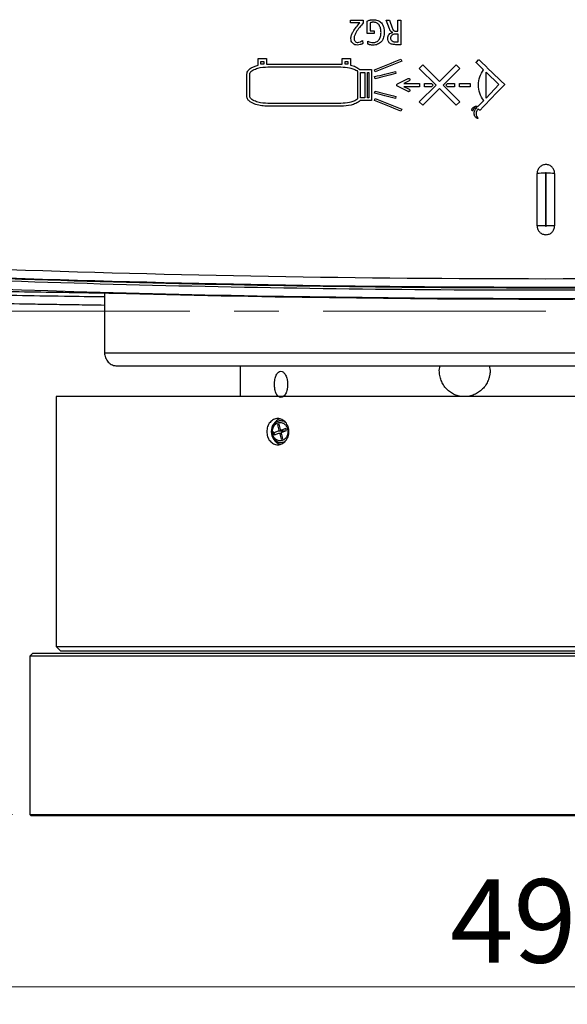
# Model space of a CAD drawing. Units: millimetres. Extents: x 12 to 808, y 36 to 544.
# Drawn here: x 242 to 273, y 161 to 217 of the extents above; entities that cross this region are included whole.
import ezdxf

# ---------------------------------------------------------------- set-up
doc = ezdxf.new("R2010")
doc.units = ezdxf.units.MM
doc.linetypes.add('CENTERX2', pattern=[20.32, 12.7, -2.54, 2.54, -2.54])
doc.styles.add('SLDTEXTSTYLE0', font='TXT', dxfattribs={"width": 0.75, "bigfont": 'bigfont'})
doc.dimstyles.new('SLDDIMSTYLE2', dxfattribs={"dimtxt": 4.7625, "dimasz": 3.302, "dimexe": 0, "dimexo": 0.0625, "dimgap": 1.190625, "dimtad": 1, "dimdec": 1, "dimlfac": 2, "dimrnd": 1e-09, "dimzin": 12, "dimdsep": 46, "dimtxsty": 'SLDTEXTSTYLE0', "dimsah": 1, "dimcen": 0.09, "dimadec": 0, "dimazin": 3, "dimtfac": 1, "dimtofl": 0, "dimtmove": 0, "dimatfit": 3, "dimfxl": 1, "dimfrac": 2, "dimtolj": 1, "dimtzin": 12, "dimarcsym": 0})
doc.dimstyles.new('SLDDIMSTYLE3', dxfattribs={"dimtxt": 4.7625, "dimasz": 3.302, "dimexe": 0, "dimexo": 0.0625, "dimgap": 1.190625, "dimtad": 1, "dimdec": 0, "dimlfac": 2, "dimrnd": 1e-09, "dimzin": 12, "dimdsep": 46, "dimtxsty": 'SLDTEXTSTYLE0', "dimsah": 1, "dimcen": 0.09, "dimadec": 0, "dimazin": 3, "dimtfac": 1, "dimtdec": 0, "dimtofl": 0, "dimtmove": 0, "dimatfit": 3, "dimfxl": 1, "dimfrac": 2, "dimtolj": 1, "dimtzin": 12, "dimarcsym": 0})

# ---------------------------------------------------------------- blocks, each defined once
blk = doc.blocks.new('_D_4')
at = {"color": 8, "linetype": 'Continuous', "lineweight": 0}
for p, q in [((153.29, 200.283), (117.332, 200.283)), ((118.332, 171.555), (118.332, 200.283)), ((241.614, 171.555), (117.332, 171.555))]:
    blk.add_line(p, q, dxfattribs=at)
at = {"color": 8, "linetype": 'Continuous', "lineweight": 18}
for points in [[(118.332, 200.283), (117.824, 196.981), (118.84, 196.981)], [(118.332, 171.555), (118.84, 174.857), (117.824, 174.857)]]:
    blk.add_solid(points, dxfattribs=at)
at = {"color": 8, "linetype": 'Continuous', "lineweight": 18, "insert": (112.193, 180.35), "char_height": 4.7625, "attachment_point": 1, "rotation": 90, "style": 'SLDTEXTSTYLE0'}
blk.add_mtext('57.5', dxfattribs=at)
blk = doc.blocks.new('_D_5')
at = {"color": 7, "linetype": 'Continuous', "lineweight": 0}
for p, q in [((147.306, 210.574), (147.306, 160.735)), ((396.788, 210.574), (396.788, 160.735)), ((147.306, 161.735), (396.788, 161.735))]:
    blk.add_line(p, q, dxfattribs=at)
at = {"color": 7, "linetype": 'Continuous', "lineweight": 18}
for points in [[(147.306, 161.735), (150.608, 161.227), (150.608, 162.243)], [(396.788, 161.735), (393.486, 162.243), (393.486, 161.227)]]:
    blk.add_solid(points, dxfattribs=at)
at = {"color": 7, "linetype": 'Continuous', "lineweight": 18, "insert": (266.586, 167.874), "char_height": 4.7625, "attachment_point": 1, "style": 'SLDTEXTSTYLE0'}
blk.add_mtext('499', dxfattribs=at)

msp = doc.modelspace()

# ---------------------------------------------------------------- linework, layer by layer
at = {"color": 7, "linetype": 'Continuous', "lineweight": 25}
for p, q in [((260.901, 216.735), (260.901, 216.89)), ((261.632, 216.89), (261.632, 216.731)), ((262.944, 216.89), (263.131, 216.89)), ((263.121, 216.389), (262.944, 216.89)), ((263.131, 216.89), (263.284, 216.441)), ((263.602, 216.89), (263.775, 216.89)), ((263.602, 216.255), (263.602, 216.89)), ((263.775, 216.89), (263.775, 215.482)), ((261.438, 216.735), (260.901, 216.735)), ((261.847, 216.121), (261.847, 216.831)), ((262.016, 216.723), (262.016, 216.267)), ((261.576, 215.715), (261.599, 215.551)), ((262.249, 216.121), (261.847, 216.121)), ((262.016, 216.267), (262.249, 216.267)), ((262.249, 216.267), (262.249, 216.121)), ((263.503, 216.255), (263.602, 216.255)), ((263.527, 216.109), (263.602, 216.109)), ((263.602, 216.109), (263.602, 215.628)), ((261.89, 215.519), (261.898, 215.691)), ((263.602, 215.628), (263.517, 215.628)), ((263.775, 215.482), (263.536, 215.482)), ((255.626, 214.692), (256.112, 214.692)), ((255.626, 214.312), (255.626, 214.692)), ((256.112, 214.692), (256.112, 214.372)), ((260.431, 214.692), (260.908, 214.692)), ((260.431, 214.371), (260.431, 214.692)), ((260.908, 214.692), (260.908, 214.314)), ((263.78, 214.663), (263.827, 214.544)), ((268.081, 214.485), (268.2, 214.612)), ((268.217, 214.621), (268.219, 214.621)), ((255.788, 214.53), (255.95, 214.53)), ((255.788, 214.368), (255.788, 214.53)), ((255.95, 214.368), (255.788, 214.368)), ((255.95, 214.53), (255.95, 214.368)), ((260.593, 214.53), (260.746, 214.53)), ((260.593, 214.368), (260.593, 214.53)), ((260.746, 214.368), (260.593, 214.368)), ((260.746, 214.53), (260.746, 214.368)), ((261.435, 214.062), (262.107, 214.062)), ((262.107, 214.062), (262.107, 212.295)), ((262.31, 213.939), (262.263, 214.058)), ((264.825, 214.133), (265.026, 214.333)), ((265.778, 213.181), (264.825, 214.133)), ((265.026, 214.333), (265.978, 213.381)), ((265.978, 213.381), (266.93, 214.333)), ((267.131, 214.133), (266.178, 213.181)), ((266.93, 214.333), (267.131, 214.133)), ((268.493, 214.051), (268.082, 214.45)), ((254.99, 212.534), (254.99, 213.814)), ((255.152, 212.534), (255.152, 213.814)), ((261.305, 213.963), (261.305, 212.385)), ((261.467, 213.9), (261.71, 213.9)), ((261.467, 212.458), (261.467, 213.9)), ((261.71, 213.9), (261.71, 212.458)), ((261.872, 213.9), (261.945, 213.9)), ((261.872, 212.458), (261.872, 213.9)), ((261.945, 213.9), (261.945, 212.458)), ((262.304, 213.538), (262.273, 213.661)), ((263.462, 213.955), (263.492, 213.831)), ((263.579, 213.245), (264.185, 213.552)), ((268.632, 213.917), (269.369, 213.203)), ((268.632, 212.431), (268.632, 213.917)), ((264.185, 212.811), (263.579, 213.117)), ((264.132, 213.366), (263.951, 213.277)), ((263.951, 213.086), (264.132, 212.996)), ((264.249, 213.426), (264.132, 213.366)), ((264.132, 212.996), (264.249, 212.937)), ((264.825, 212.228), (265.778, 213.181)), ((264.844, 213.277), (264.844, 213.181)), ((264.844, 213.181), (264.844, 213.086)), ((265.978, 212.98), (265.026, 212.028)), ((265.127, 213.086), (265.127, 213.275)), ((265.127, 213.275), (265.516, 213.275)), ((265.515, 213.086), (265.127, 213.086)), ((265.61, 213.181), (265.515, 213.086)), ((265.516, 213.275), (265.61, 213.181)), ((266.93, 212.028), (265.978, 212.98)), ((266.178, 213.181), (267.131, 212.228)), ((266.346, 213.181), (266.44, 213.275)), ((266.441, 213.086), (266.346, 213.181)), ((266.44, 213.275), (266.829, 213.275)), ((266.829, 213.086), (266.441, 213.086)), ((266.829, 213.275), (266.829, 213.086)), ((267.112, 213.275), (267.726, 213.275)), ((267.112, 213.086), (267.112, 213.275)), ((267.726, 213.086), (267.112, 213.086)), ((267.726, 213.275), (267.726, 213.086)), ((269.369, 213.203), (268.632, 212.431)), ((261.71, 212.458), (261.467, 212.458)), ((261.945, 212.458), (261.872, 212.458)), ((262.263, 212.3), (262.31, 212.418)), ((262.273, 212.713), (262.304, 212.836)), ((263.493, 212.535), (263.461, 212.412)), ((262.107, 212.295), (261.443, 212.295)), ((263.827, 211.813), (263.78, 211.695)), ((265.026, 212.028), (264.825, 212.228)), ((267.131, 212.228), (266.93, 212.028)), ((268.174, 211.952), (268.505, 212.299)), ((268.262, 211.752), (268.19, 211.819)), ((271.547, 205.142), (271.547, 208.142)), ((272.022, 208.144), (272.022, 205.144)), ((272.072, 205.144), (272.072, 208.144)), ((272.547, 208.142), (272.547, 205.142)), ((246.871, 201.32), (246.871, 197.907)), ((246.871, 197.907), (296.857, 197.907)), ((254.614, 197.157), (254.614, 195.406)), ((265.967, 196.902), (266.015, 197.157)), ((268.815, 197.157), (268.865, 196.902)), ((244.114, 195.406), (244.114, 181.156)), ((299.609, 195.406), (244.114, 195.406)), ((256.832, 193.831), (256.732, 193.794)), ((256.909, 193.532), (256.832, 193.831)), ((256.531, 193.227), (256.503, 193.406)), ((256.781, 193.433), (256.53, 193.342)), ((256.53, 193.342), (256.561, 193.222)), ((256.561, 193.222), (256.811, 193.313)), ((256.732, 193.794), (256.809, 193.495)), ((256.791, 193.452), (257.192, 193.452)), ((256.833, 193.313), (256.965, 193.313)), ((256.864, 193.28), (256.94, 192.981)), ((257.212, 193.59), (256.961, 193.499)), ((257.041, 193.018), (256.964, 193.317)), ((256.992, 193.379), (257.243, 193.47)), ((257.243, 193.47), (257.212, 193.59)), ((256.905, 192.788), (256.941, 192.781)), ((256.94, 192.981), (257.041, 193.018)), ((244.114, 181.156), (244.364, 180.906)), ((244.114, 181.156), (299.614, 181.156)), ((244.364, 180.906), (299.364, 180.906)), ((242.764, 180.755), (242.614, 180.605)), ((242.614, 180.605), (242.614, 171.555)), ((301.114, 180.605), (242.614, 180.605)), ((300.964, 180.755), (242.764, 180.755)), ((242.614, 171.555), (242.664, 171.505)), ((242.614, 171.555), (301.114, 171.555)), ((242.664, 171.505), (301.064, 171.505))]:
    msp.add_line(p, q, dxfattribs=at)
at = {"color": 7, "linetype": 'CENTERX2', "lineweight": 18}
msp.add_line((272.047, 200.283), (154.29, 200.283), dxfattribs=at)
at = {"color": 7, "linetype": 'Continuous', "lineweight": 25, "flags": 128}
msp.add_lwpolyline([(256.423, 193.305), (256.457, 193.167), (256.47, 193.131)], dxfattribs=at)
at = {"color": 7, "linetype": 'Continuous', "lineweight": 25}
for centre, radius, start, end in [((271.903, 183.111), 25.034, 89.7282, 90.8154), ((272.191, 183.111), 25.034, 89.1846, 90.2718), ((271.903, 180.489), 24.655, 89.724, 90.8279), ((272.191, 180.489), 24.655, 89.1721, 90.276), ((257.156, 193.407), 0.779, 109.6704, 251.0468), ((256.941, 193.577), 0.453, 57.6963, 119.0366), ((256.941, 193.232), 0.45, 249.3718, 298.7189)]:
    msp.add_arc(centre, radius, start, end, dxfattribs=at)
for points in [[(260.901, 216.89), (261.145, 216.89), (261.388, 216.89), (261.632, 216.89)], [(261.847, 216.831), (261.9, 216.858), (261.956, 216.877), (262.013, 216.89)], [(263.31, 216.186), (263.269, 216.19), (263.229, 216.204), (263.201, 216.233)], [(261.455, 215.485), (261.401, 215.47), (261.346, 215.462), (261.29, 215.462)], [(261.316, 215.614), (261.36, 215.614), (261.404, 215.623), (261.445, 215.638)], [(261.898, 215.691), (261.941, 215.664), (261.988, 215.642), (262.038, 215.627)], [(262.038, 215.627), (262.085, 215.613), (262.135, 215.606), (262.184, 215.606)], [(262.263, 214.058), (262.769, 214.259), (263.274, 214.461), (263.78, 214.663)], [(268.236, 214.614), (268.717, 214.153), (269.198, 213.692), (269.678, 213.231)], [(256.193, 214.374), (257.58, 214.374), (258.967, 214.374), (260.354, 214.374)], [(256.193, 214.212), (257.58, 214.212), (258.967, 214.212), (260.354, 214.212)], [(263.827, 214.544), (263.322, 214.343), (262.816, 214.141), (262.31, 213.939)], [(262.273, 213.661), (262.669, 213.759), (263.066, 213.857), (263.462, 213.955)], [(263.492, 213.831), (263.096, 213.733), (262.7, 213.635), (262.304, 213.538)], [(263.951, 213.277), (264.249, 213.277), (264.546, 213.277), (264.844, 213.277)], [(264.844, 213.086), (264.546, 213.086), (264.249, 213.086), (263.951, 213.086)], [(269.679, 213.196), (269.218, 212.715), (268.758, 212.234), (268.297, 211.753)], [(263.461, 212.412), (263.065, 212.512), (262.669, 212.613), (262.273, 212.713)], [(262.304, 212.836), (262.7, 212.736), (263.097, 212.636), (263.493, 212.535)], [(262.31, 212.418), (262.816, 212.217), (263.322, 212.015), (263.827, 211.813)], [(260.354, 212.137), (258.967, 212.137), (257.58, 212.137), (256.193, 212.137)], [(260.354, 211.975), (258.967, 211.975), (257.58, 211.975), (256.193, 211.975)], [(263.78, 211.695), (263.274, 211.897), (262.768, 212.098), (262.263, 212.3)], [(267.99, 211.72), (268.016, 211.784), (268.058, 211.841), (268.112, 211.884)], [(268.19, 211.819), (268.145, 211.78), (268.11, 211.731), (268.088, 211.676)], [(267.955, 211.559), (267.955, 211.615), (267.968, 211.67), (267.99, 211.72)], [(268.088, 211.676), (268.07, 211.633), (268.061, 211.586), (268.061, 211.539)], [(240.378, 202.693), (261.491, 201.948), (282.603, 201.948), (303.716, 202.693)], [(303.727, 202.196), (282.607, 201.451), (261.487, 201.451), (240.367, 202.196)], [(247.341, 201.313), (263.808, 200.857), (280.286, 200.857), (296.753, 201.313)]]:
    msp.add_open_spline(points, degree=3, dxfattribs=at)
for points, knots in [([(262.013, 216.89), (262.029, 216.894), (262.045, 216.897), (262.061, 216.899), (262.076, 216.902), (262.092, 216.904), (262.108, 216.905), (262.138, 216.908), (262.167, 216.91), (262.196, 216.91)], [0, 0, 0, 0, 0.0000964345, 0.0000964345, 0.0000964345, 0.0001928614, 0.0001928614, 0.0001928614, 0.0003690216, 0.0003690216, 0.0003690216, 0.0003690216]), ([(262.196, 216.91), (262.283, 216.91), (262.371, 216.898), (262.492, 216.853), (262.531, 216.833), (262.602, 216.784), (262.635, 216.755), (262.664, 216.722)], [0, 0, 0, 0, 0.5, 0.5, 0.75, 0.75, 1, 1, 1, 1]), ([(261.045, 216.215), (261.099, 216.31), (261.162, 216.399), (261.295, 216.571), (261.366, 216.654), (261.438, 216.735)], [0, 0, 0, 0, 0.5, 0.5, 1, 1, 1, 1]), ([(261.632, 216.731), (261.558, 216.647), (261.486, 216.56), (261.347, 216.384), (261.279, 216.294), (261.222, 216.197)], [0, 0, 0, 0, 0.5, 0.5, 1, 1, 1, 1]), ([(262.1, 216.753), (262.093, 216.751), (262.086, 216.749), (262.078, 216.747), (262.071, 216.745), (262.064, 216.743), (262.057, 216.74), (262.043, 216.736), (262.029, 216.73), (262.016, 216.723)], [0, 0, 0, 0, 0.0000454242, 0.0000454242, 0.0000454242, 0.0000908501, 0.0000908501, 0.0000908501, 0.0001800848, 0.0001800848, 0.0001800848, 0.0001800848]), ([(262.198, 216.762), (262.189, 216.762), (262.18, 216.762), (262.172, 216.761), (262.163, 216.761), (262.154, 216.76), (262.145, 216.759), (262.13, 216.758), (262.115, 216.756), (262.1, 216.753)], [0, 0, 0, 0, 0.0000535127, 0.0000535127, 0.0000535127, 0.0001070333, 0.0001070333, 0.0001070333, 0.0001970152, 0.0001970152, 0.0001970152, 0.0001970152]), ([(262.526, 216.609), (262.488, 216.66), (262.438, 216.701), (262.324, 216.752), (262.261, 216.762), (262.198, 216.762)], [0, 0, 0, 0, 0.5, 0.5, 1, 1, 1, 1]), ([(262.641, 216.174), (262.641, 216.25), (262.635, 216.327), (262.6, 216.476), (262.572, 216.548), (262.526, 216.609)], [0, 0, 0, 0, 0.5, 0.5, 1, 1, 1, 1]), ([(262.664, 216.722), (262.727, 216.65), (262.769, 216.562), (262.819, 216.379), (262.828, 216.283), (262.828, 216.188)], [0, 0, 0, 0, 0.5, 0.5, 1, 1, 1, 1]), ([(263.201, 216.233), (263.18, 216.254), (263.166, 216.28), (263.141, 216.333), (263.131, 216.361), (263.121, 216.389)], [0, 0, 0, 0, 0.5, 0.5, 1, 1, 1, 1]), ([(263.284, 216.441), (263.293, 216.413), (263.303, 216.385), (263.322, 216.345), (263.329, 216.332), (263.346, 216.308), (263.355, 216.296), (263.367, 216.287)], [0, 0, 0, 0, 0.5, 0.5, 0.75, 0.75, 1, 1, 1, 1]), ([(263.367, 216.287), (263.386, 216.273), (263.409, 216.265), (263.455, 216.256), (263.479, 216.255), (263.503, 216.255)], [0, 0, 0, 0, 0.5, 0.5, 1, 1, 1, 1]), ([(260.924, 215.829), (260.924, 215.897), (260.938, 215.965), (260.982, 216.094), (261.012, 216.156), (261.045, 216.215)], [0, 0, 0, 0, 0.5, 0.5, 1, 1, 1, 1]), ([(261.024, 215.562), (260.989, 215.597), (260.963, 215.639), (260.931, 215.731), (260.924, 215.78), (260.924, 215.829)], [0, 0, 0, 0, 0.5, 0.5, 1, 1, 1, 1]), ([(261.222, 216.197), (261.19, 216.144), (261.161, 216.089), (261.117, 215.973), (261.101, 215.913), (261.101, 215.851)], [0, 0, 0, 0, 0.5, 0.5, 1, 1, 1, 1]), ([(261.101, 215.851), (261.101, 215.819), (261.104, 215.788), (261.122, 215.729), (261.137, 215.7), (261.158, 215.677)], [0, 0, 0, 0, 0.5, 0.5, 1, 1, 1, 1]), ([(261.445, 215.638), (261.458, 215.643), (261.471, 215.649), (261.484, 215.656), (261.497, 215.663), (261.509, 215.67), (261.522, 215.677), (261.54, 215.689), (261.558, 215.702), (261.576, 215.715)], [0, 0, 0, 0, 0.0000863716, 0.0000863716, 0.0000863716, 0.0001726696, 0.0001726696, 0.0001726696, 0.0003052921, 0.0003052921, 0.0003052921, 0.0003052921]), ([(262.184, 215.606), (262.248, 215.606), (262.312, 215.616), (262.399, 215.654), (262.427, 215.67), (262.477, 215.709), (262.5, 215.731), (262.52, 215.756)], [0, 0, 0, 0, 0.5, 0.5, 0.75, 0.75, 1, 1, 1, 1]), ([(262.52, 215.756), (262.567, 215.814), (262.597, 215.883), (262.634, 216.025), (262.641, 216.099), (262.641, 216.174)], [0, 0, 0, 0, 0.5, 0.5, 1, 1, 1, 1]), ([(262.828, 216.188), (262.828, 216.092), (262.818, 215.996), (262.765, 215.814), (262.72, 215.728), (262.657, 215.655)], [0, 0, 0, 0, 0.5, 0.5, 1, 1, 1, 1]), ([(263.025, 215.851), (263.025, 215.891), (263.03, 215.931), (263.053, 216.007), (263.072, 216.043), (263.098, 216.074)], [0, 0, 0, 0, 0.5, 0.5, 1, 1, 1, 1]), ([(263.139, 215.568), (263.096, 215.6), (263.066, 215.645), (263.031, 215.745), (263.025, 215.798), (263.025, 215.851)], [0, 0, 0, 0, 0.5, 0.5, 1, 1, 1, 1]), ([(263.098, 216.074), (263.125, 216.105), (263.158, 216.13), (263.23, 216.166), (263.269, 216.178), (263.31, 216.186)], [0, 0, 0, 0, 0.5, 0.5, 1, 1, 1, 1]), ([(263.204, 215.853), (263.204, 215.889), (263.208, 215.925), (263.229, 215.995), (263.248, 216.028), (263.276, 216.051)], [0, 0, 0, 0, 0.5, 0.5, 1, 1, 1, 1]), ([(263.272, 215.679), (263.246, 215.699), (263.228, 215.727), (263.208, 215.788), (263.204, 215.82), (263.204, 215.853)], [0, 0, 0, 0, 0.5, 0.5, 1, 1, 1, 1]), ([(263.276, 216.051), (263.31, 216.079), (263.353, 216.091), (263.439, 216.107), (263.483, 216.109), (263.527, 216.109)], [0, 0, 0, 0, 0.5, 0.5, 1, 1, 1, 1]), ([(261.29, 215.462), (261.241, 215.462), (261.192, 215.468), (261.101, 215.501), (261.059, 215.527), (261.024, 215.562)], [0, 0, 0, 0, 0.5, 0.5, 1, 1, 1, 1]), ([(261.158, 215.677), (261.178, 215.655), (261.203, 215.638), (261.257, 215.618), (261.287, 215.614), (261.316, 215.614)], [0, 0, 0, 0, 0.5, 0.5, 1, 1, 1, 1]), ([(261.599, 215.551), (261.587, 215.543), (261.575, 215.536), (261.563, 215.529), (261.55, 215.522), (261.537, 215.516), (261.525, 215.51), (261.502, 215.501), (261.479, 215.492), (261.455, 215.485)], [0, 0, 0, 0, 0.000084643, 0.000084643, 0.000084643, 0.0001692645, 0.0001692645, 0.0001692645, 0.0003171471, 0.0003171471, 0.0003171471, 0.0003171471]), ([(262.029, 215.474), (262.017, 215.477), (262.004, 215.48), (261.991, 215.483), (261.979, 215.486), (261.966, 215.49), (261.954, 215.494), (261.932, 215.501), (261.911, 215.509), (261.89, 215.519)], [0, 0, 0, 0, 0.0000779492, 0.0000779492, 0.0000779492, 0.0001559101, 0.0001559101, 0.0001559101, 0.0002937576, 0.0002937576, 0.0002937576, 0.0002937576]), ([(262.19, 215.46), (262.176, 215.46), (262.162, 215.46), (262.148, 215.46), (262.134, 215.461), (262.12, 215.462), (262.106, 215.463), (262.08, 215.466), (262.055, 215.47), (262.029, 215.474)], [0, 0, 0, 0, 0.0000847678, 0.0000847678, 0.0000847678, 0.0001695411, 0.0001695411, 0.0001695411, 0.0003240544, 0.0003240544, 0.0003240544, 0.0003240544]), ([(262.657, 215.655), (262.599, 215.589), (262.526, 215.537), (262.406, 215.489), (262.363, 215.477), (262.277, 215.463), (262.234, 215.46), (262.19, 215.46)], [0, 0, 0, 0, 0.5, 0.5, 0.75, 0.75, 1, 1, 1, 1]), ([(263.536, 215.482), (263.467, 215.482), (263.398, 215.486), (263.296, 215.503), (263.263, 215.511), (263.198, 215.533), (263.167, 215.547), (263.139, 215.568)], [0, 0, 0, 0, 0.5, 0.5, 0.75, 0.75, 1, 1, 1, 1]), ([(263.517, 215.628), (263.475, 215.628), (263.432, 215.63), (263.349, 215.643), (263.307, 215.653), (263.272, 215.679)], [0, 0, 0, 0, 0.5, 0.5, 1, 1, 1, 1]), ([(268.2, 214.612), (268.201, 214.613), (268.202, 214.615), (268.204, 214.616), (268.206, 214.617), (268.208, 214.618), (268.211, 214.619), (268.213, 214.62), (268.215, 214.62), (268.217, 214.621)], [0, 0, 0, 0, 0.00001052351, 0.00001052351, 0.00001052351, 0.00002649099, 0.00002649099, 0.00002649099, 0.00004034628, 0.00004034628, 0.00004034628, 0.00004034628]), ([(268.219, 214.621), (268.221, 214.621), (268.222, 214.62), (268.224, 214.62), (268.227, 214.619), (268.23, 214.618), (268.232, 214.617), (268.234, 214.616), (268.235, 214.615), (268.236, 214.614)], [0, 0, 0, 0, 0.00001036974, 0.00001036974, 0.00001036974, 0.00002837918, 0.00002837918, 0.00002837918, 0.00003861115, 0.00003861115, 0.00003861115, 0.00003861115]), ([(254.99, 213.814), (254.99, 213.887), (255.019, 213.957), (255.108, 214.072), (255.165, 214.117), (255.287, 214.193), (255.352, 214.223), (255.486, 214.274), (255.556, 214.295), (255.626, 214.312)], [0, 0, 0, 0, 0.25, 0.25, 0.5, 0.5, 0.75, 0.75, 1, 1, 1, 1]), ([(255.152, 213.814), (255.152, 213.84), (255.16, 213.864), (255.184, 213.907), (255.2, 213.927), (255.252, 213.98), (255.294, 214.008), (255.423, 214.081), (255.516, 214.114), (255.801, 214.192), (255.996, 214.212), (256.193, 214.212)], [0, 0, 0, 0, 0.0625, 0.0625, 0.125, 0.125, 0.25, 0.25, 0.5, 0.5, 1, 1, 1, 1]), ([(256.112, 214.372), (256.119, 214.372), (256.126, 214.372), (256.133, 214.372), (256.14, 214.373), (256.146, 214.373), (256.153, 214.373), (256.167, 214.373), (256.18, 214.374), (256.193, 214.374)], [0, 0, 0, 0, 0.0000410634, 0.0000410634, 0.0000410634, 0.0000821268, 0.0000821268, 0.0000821268, 0.0001622904, 0.0001622904, 0.0001622904, 0.0001622904]), ([(260.354, 214.374), (260.36, 214.374), (260.367, 214.373), (260.373, 214.373), (260.38, 214.373), (260.387, 214.373), (260.393, 214.373), (260.406, 214.372), (260.418, 214.371), (260.431, 214.371)], [0, 0, 0, 0, 0.000039529, 0.000039529, 0.000039529, 0.0000790533, 0.0000790533, 0.0000790533, 0.0001540662, 0.0001540662, 0.0001540662, 0.0001540662]), ([(260.354, 214.212), (260.521, 214.212), (260.688, 214.196), (260.932, 214.142), (261.012, 214.119), (261.128, 214.072), (261.165, 214.055), (261.238, 214.014), (261.273, 213.991), (261.305, 213.963)], [0, 0, 0, 0, 0.5, 0.5, 0.75, 0.75, 0.875, 0.875, 1, 1, 1, 1]), ([(260.908, 214.314), (261.004, 214.291), (261.099, 214.262), (261.279, 214.181), (261.365, 214.132), (261.435, 214.062)], [0, 0, 0, 0, 0.5, 0.5, 1, 1, 1, 1]), ([(268.074, 214.467), (268.074, 214.469), (268.074, 214.471), (268.075, 214.472), (268.075, 214.475), (268.076, 214.478), (268.078, 214.48), (268.079, 214.482), (268.08, 214.484), (268.081, 214.485)], [0, 0, 0, 0, 0.00001046206, 0.00001046206, 0.00001046206, 0.00002766146, 0.00002766146, 0.00002766146, 0.00003980044, 0.00003980044, 0.00003980044, 0.00003980044]), ([(268.082, 214.45), (268.081, 214.451), (268.079, 214.452), (268.078, 214.453), (268.077, 214.456), (268.076, 214.458), (268.075, 214.461), (268.074, 214.463), (268.074, 214.465), (268.074, 214.467)], [0, 0, 0, 0, 0.00001037446, 0.00001037446, 0.00001037446, 0.00002725717, 0.00002725717, 0.00002725717, 0.0000398048, 0.0000398048, 0.0000398048, 0.0000398048]), ([(268.206, 213.182), (268.206, 213.338), (268.231, 213.493), (268.329, 213.789), (268.4, 213.926), (268.493, 214.051)], [0, 0, 0, 0, 0.5, 0.5, 1, 1, 1, 1]), ([(264.185, 213.552), (264.187, 213.553), (264.19, 213.555), (264.193, 213.556), (264.195, 213.557), (264.198, 213.557), (264.201, 213.558), (264.206, 213.559), (264.211, 213.56), (264.217, 213.56)], [0, 0, 0, 0, 0.00001718796, 0.00001718796, 0.00001718796, 0.00003438057, 0.00003438057, 0.00003438057, 0.0000667426, 0.0000667426, 0.0000667426, 0.0000667426]), ([(264.217, 213.56), (264.225, 213.56), (264.233, 213.559), (264.24, 213.556), (264.248, 213.553), (264.255, 213.549), (264.261, 213.544), (264.267, 213.54), (264.272, 213.534), (264.276, 213.527), (264.278, 213.525), (264.279, 213.523), (264.28, 213.521)], [0, 0, 0, 0, 0.0000477687, 0.0000477687, 0.0000477687, 0.0000956634, 0.0000956634, 0.0000956634, 0.0001418446, 0.0001418446, 0.0001418446, 0.000155613, 0.000155613, 0.000155613, 0.000155613]), ([(264.28, 213.521), (264.283, 213.514), (264.286, 213.506), (264.287, 213.498), (264.288, 213.49), (264.288, 213.482), (264.286, 213.474), (264.284, 213.466), (264.281, 213.458), (264.277, 213.452), (264.273, 213.445), (264.267, 213.439), (264.261, 213.434), (264.257, 213.43), (264.253, 213.428), (264.249, 213.426)], [0, 0, 0, 0, 0.0000481789, 0.0000481789, 0.0000481789, 0.0000963752, 0.0000963752, 0.0000963752, 0.0001444325, 0.0001444325, 0.0001444325, 0.0001924191, 0.0001924191, 0.0001924191, 0.0002215293, 0.0002215293, 0.0002215293, 0.0002215293]), ([(263.54, 213.181), (263.54, 213.189), (263.541, 213.198), (263.544, 213.205), (263.547, 213.213), (263.551, 213.22), (263.556, 213.226), (263.561, 213.232), (263.567, 213.238), (263.574, 213.242), (263.575, 213.243), (263.577, 213.244), (263.579, 213.245)], [0, 0, 0, 0, 0.0000482193, 0.0000482193, 0.0000482193, 0.0000964645, 0.0000964645, 0.0000964645, 0.0001444062, 0.0001444062, 0.0001444062, 0.0001568471, 0.0001568471, 0.0001568471, 0.0001568471]), ([(263.579, 213.117), (263.572, 213.121), (263.565, 213.126), (263.56, 213.132), (263.554, 213.137), (263.55, 213.144), (263.546, 213.151), (263.543, 213.159), (263.541, 213.167), (263.54, 213.175), (263.54, 213.177), (263.54, 213.179), (263.54, 213.181)], [0, 0, 0, 0, 0.0000478173, 0.0000478173, 0.0000478173, 0.000095612, 0.000095612, 0.000095612, 0.0001437424, 0.0001437424, 0.0001437424, 0.0001569857, 0.0001569857, 0.0001569857, 0.0001569857]), ([(264.249, 212.937), (264.256, 212.934), (264.262, 212.929), (264.268, 212.923), (264.273, 212.917), (264.278, 212.911), (264.281, 212.903), (264.284, 212.896), (264.286, 212.888), (264.287, 212.88), (264.288, 212.872), (264.287, 212.864), (264.285, 212.856), (264.284, 212.851), (264.282, 212.846), (264.28, 212.842)], [0, 0, 0, 0, 0.0000475892, 0.0000475892, 0.0000475892, 0.0000951983, 0.0000951983, 0.0000951983, 0.0001426729, 0.0001426729, 0.0001426729, 0.0001906537, 0.0001906537, 0.0001906537, 0.0002214789, 0.0002214789, 0.0002214789, 0.0002214789]), ([(268.505, 212.299), (268.408, 212.425), (268.333, 212.566), (268.231, 212.867), (268.206, 213.023), (268.206, 213.182)], [0, 0, 0, 0, 0.5, 0.5, 1, 1, 1, 1]), ([(269.678, 213.231), (269.681, 213.229), (269.682, 213.227), (269.684, 213.224), (269.685, 213.222), (269.686, 213.219), (269.686, 213.216), (269.686, 213.213), (269.686, 213.211), (269.686, 213.208), (269.685, 213.205), (269.684, 213.202), (269.683, 213.2), (269.682, 213.198), (269.681, 213.197), (269.679, 213.196)], [0, 0, 0, 0, 0.00001696887, 0.00001696887, 0.00001696887, 0.00003394399, 0.00003394399, 0.00003394399, 0.000050881, 0.000050881, 0.000050881, 0.00006795439, 0.00006795439, 0.00006795439, 0.00007845618, 0.00007845618, 0.00007845618, 0.00007845618]), ([(256.193, 211.975), (256.073, 211.975), (255.955, 211.983), (255.721, 212.014), (255.605, 212.038), (255.434, 212.093), (255.378, 212.115), (255.269, 212.167), (255.217, 212.196), (255.12, 212.269), (255.076, 212.312), (255.01, 212.414), (254.99, 212.473), (254.99, 212.534)], [0, 0, 0, 0, 0.25, 0.25, 0.5, 0.5, 0.625, 0.625, 0.75, 0.75, 0.875, 0.875, 1, 1, 1, 1]), ([(256.193, 212.137), (255.996, 212.137), (255.802, 212.157), (255.519, 212.234), (255.424, 212.267), (255.294, 212.34), (255.253, 212.368), (255.2, 212.422), (255.184, 212.441), (255.16, 212.485), (255.152, 212.509), (255.152, 212.534)], [0, 0, 0, 0, 0.5, 0.5, 0.75, 0.75, 0.875, 0.875, 0.9375, 0.9375, 1, 1, 1, 1]), ([(261.305, 212.385), (261.273, 212.357), (261.238, 212.335), (261.166, 212.294), (261.129, 212.277), (261.013, 212.23), (260.932, 212.206), (260.687, 212.152), (260.521, 212.137), (260.354, 212.137)], [0, 0, 0, 0, 0.125, 0.125, 0.25, 0.25, 0.5, 0.5, 1, 1, 1, 1]), ([(264.217, 212.803), (264.214, 212.803), (264.211, 212.803), (264.208, 212.803), (264.205, 212.804), (264.202, 212.804), (264.2, 212.805), (264.194, 212.806), (264.189, 212.808), (264.185, 212.811)], [0, 0, 0, 0, 0.00001737508, 0.00001737508, 0.00001737508, 0.00003475911, 0.00003475911, 0.00003475911, 0.00006680529, 0.00006680529, 0.00006680529, 0.00006680529]), ([(264.28, 212.842), (264.276, 212.835), (264.272, 212.828), (264.266, 212.823), (264.261, 212.817), (264.254, 212.813), (264.247, 212.81), (264.24, 212.806), (264.232, 212.804), (264.225, 212.803), (264.222, 212.803), (264.219, 212.803), (264.217, 212.803)], [0, 0, 0, 0, 0.000046783, 0.000046783, 0.000046783, 0.0000936118, 0.0000936118, 0.0000936118, 0.0001399232, 0.0001399232, 0.0001399232, 0.0001553677, 0.0001553677, 0.0001553677, 0.0001553677]), ([(261.443, 212.295), (261.375, 212.224), (261.292, 212.175), (261.115, 212.093), (261.023, 212.063), (260.743, 211.994), (260.548, 211.975), (260.354, 211.975)], [0, 0, 0, 0, 0.25, 0.25, 0.5, 0.5, 1, 1, 1, 1]), ([(267.831, 211.762), (267.831, 211.813), (267.857, 211.862), (267.931, 211.931), (267.978, 211.955), (268.028, 211.967)], [0, 0, 0, 0, 0.5, 0.5, 1, 1, 1, 1]), ([(268.046, 211.883), (268.007, 211.873), (267.97, 211.856), (267.91, 211.803), (267.89, 211.766), (267.885, 211.726)], [0, 0, 0, 0, 0.5, 0.5, 1, 1, 1, 1]), ([(268.028, 211.967), (268.032, 211.967), (268.036, 211.968), (268.04, 211.968), (268.044, 211.969), (268.048, 211.969), (268.052, 211.969), (268.06, 211.97), (268.068, 211.97), (268.076, 211.97)], [0, 0, 0, 0, 0.0000247667, 0.0000247667, 0.0000247667, 0.00004953475, 0.00004953475, 0.00004953475, 0.00009681124, 0.00009681124, 0.00009681124, 0.00009681124]), ([(268.091, 211.887), (268.087, 211.887), (268.083, 211.887), (268.079, 211.886), (268.075, 211.886), (268.071, 211.886), (268.067, 211.886), (268.06, 211.885), (268.053, 211.884), (268.046, 211.883)], [0, 0, 0, 0, 0.00002362618, 0.00002362618, 0.00002362618, 0.00004724886, 0.00004724886, 0.00004724886, 0.00008953623, 0.00008953623, 0.00008953623, 0.00008953623]), ([(268.076, 211.97), (268.085, 211.97), (268.093, 211.97), (268.102, 211.969), (268.111, 211.968), (268.119, 211.966), (268.128, 211.965), (268.143, 211.962), (268.159, 211.957), (268.174, 211.952)], [0, 0, 0, 0, 0.0000522474, 0.0000522474, 0.0000522474, 0.0001044768, 0.0001044768, 0.0001044768, 0.0002011716, 0.0002011716, 0.0002011716, 0.0002011716]), ([(268.112, 211.884), (268.11, 211.885), (268.108, 211.885), (268.106, 211.885), (268.104, 211.885), (268.102, 211.886), (268.101, 211.886), (268.097, 211.886), (268.094, 211.887), (268.091, 211.887)], [0, 0, 0, 0, 0.00001112392, 0.00001112392, 0.00001112392, 0.00002223125, 0.00002223125, 0.00002223125, 0.00004226042, 0.00004226042, 0.00004226042, 0.00004226042]), ([(267.836, 211.722), (267.835, 211.726), (267.834, 211.729), (267.834, 211.732), (267.833, 211.736), (267.832, 211.739), (267.832, 211.742), (267.831, 211.749), (267.831, 211.755), (267.831, 211.762)], [0, 0, 0, 0, 0.00002047384, 0.00002047384, 0.00002047384, 0.00004094969, 0.00004094969, 0.00004094969, 0.00008025266, 0.00008025266, 0.00008025266, 0.00008025266]), ([(267.862, 211.703), (267.859, 211.703), (267.857, 211.703), (267.854, 211.704), (267.851, 211.705), (267.849, 211.706), (267.846, 211.707), (267.844, 211.709), (267.842, 211.711), (267.84, 211.713), (267.839, 211.715), (267.837, 211.718), (267.836, 211.72), (267.836, 211.721), (267.836, 211.722), (267.836, 211.722)], [0, 0, 0, 0, 0.00001645979, 0.00001645979, 0.00001645979, 0.00003292413, 0.00003292413, 0.00003292413, 0.00004938121, 0.00004938121, 0.00004938121, 0.00006620561, 0.00006620561, 0.00006620561, 0.00007017931, 0.00007017931, 0.00007017931, 0.00007017931]), ([(267.885, 211.726), (267.885, 211.723), (267.884, 211.72), (267.883, 211.718), (267.882, 211.715), (267.88, 211.713), (267.878, 211.711), (267.876, 211.709), (267.873, 211.707), (267.871, 211.706), (267.868, 211.704), (267.865, 211.704), (267.862, 211.703)], [0, 0, 0, 0, 0.00001712448, 0.00001712448, 0.00001712448, 0.00003419451, 0.00003419451, 0.00003419451, 0.00005199651, 0.00005199651, 0.00005199651, 0.00006972169, 0.00006972169, 0.00006972169, 0.00006972169]), ([(268.141, 211.27), (268.084, 211.292), (268.036, 211.333), (267.971, 211.437), (267.955, 211.498), (267.955, 211.559)], [0, 0, 0, 0, 0.5, 0.5, 1, 1, 1, 1]), ([(268.061, 211.539), (268.061, 211.496), (268.069, 211.453), (268.103, 211.374), (268.129, 211.338), (268.165, 211.313)], [0, 0, 0, 0, 0.5, 0.5, 1, 1, 1, 1]), ([(268.173, 211.281), (268.171, 211.279), (268.17, 211.276), (268.168, 211.275), (268.165, 211.273), (268.163, 211.271), (268.161, 211.27), (268.158, 211.269), (268.155, 211.268), (268.152, 211.268), (268.15, 211.268), (268.147, 211.268), (268.144, 211.269), (268.143, 211.269), (268.142, 211.269), (268.141, 211.27)], [0, 0, 0, 0, 0.00001677366, 0.00001677366, 0.00001677366, 0.00003356518, 0.00003356518, 0.00003356518, 0.00005016919, 0.00005016919, 0.00005016919, 0.00006701752, 0.00006701752, 0.00006701752, 0.00007280629, 0.00007280629, 0.00007280629, 0.00007280629]), ([(268.165, 211.313), (268.167, 211.312), (268.169, 211.31), (268.171, 211.308), (268.172, 211.306), (268.173, 211.303), (268.174, 211.301), (268.175, 211.298), (268.176, 211.295), (268.175, 211.293), (268.175, 211.29), (268.175, 211.287), (268.174, 211.284), (268.174, 211.283), (268.173, 211.282), (268.173, 211.281)], [0, 0, 0, 0, 0.00001614754, 0.00001614754, 0.00001614754, 0.00003228406, 0.00003228406, 0.00003228406, 0.000048622, 0.000048622, 0.000048622, 0.00006547522, 0.00006547522, 0.00006547522, 0.00007203307, 0.00007203307, 0.00007203307, 0.00007203307]), ([(268.297, 211.753), (268.295, 211.751), (268.293, 211.75), (268.29, 211.749), (268.288, 211.747), (268.285, 211.746), (268.283, 211.746), (268.28, 211.746), (268.277, 211.746), (268.275, 211.746), (268.272, 211.747), (268.269, 211.748), (268.266, 211.749), (268.265, 211.75), (268.263, 211.751), (268.262, 211.752)], [0, 0, 0, 0, 0.00001590478, 0.00001590478, 0.00001590478, 0.00003179216, 0.00003179216, 0.00003179216, 0.00004798925, 0.00004798925, 0.00004798925, 0.00006526538, 0.00006526538, 0.00006526538, 0.00007677828, 0.00007677828, 0.00007677828, 0.00007677828]), ([(272.547, 208.142), (272.547, 208.159), (272.546, 208.191), (272.538, 208.24), (272.526, 208.288), (272.504, 208.35), (272.465, 208.422), (272.403, 208.498), (272.326, 208.561), (272.239, 208.607), (272.145, 208.636), (272.015, 208.649), (271.851, 208.616), (271.712, 208.523), (271.629, 208.422), (271.582, 208.335), (271.558, 208.256), (271.548, 208.191), (271.548, 208.158), (271.547, 208.142)], [0, 0, 0, 0, 0.0314296, 0.0628626, 0.0942117, 0.1255736, 0.1880552, 0.2506068, 0.3131845, 0.3756539, 0.4382961, 0.5007534, 0.6252721, 0.7497896, 0.8122447, 0.8748845, 0.9373595, 0.9687685, 1, 1, 1, 1]), ([(272.072, 208.144), (272.072, 208.145), (272.072, 208.146), (272.072, 208.147), (272.072, 208.15), (272.071, 208.152), (272.07, 208.155), (272.069, 208.157), (272.067, 208.16), (272.065, 208.162), (272.063, 208.164), (272.061, 208.165), (272.058, 208.167), (272.056, 208.168), (272.053, 208.169), (272.05, 208.169), (272.047, 208.17), (272.045, 208.169), (272.042, 208.169), (272.039, 208.168), (272.036, 208.167), (272.034, 208.166), (272.032, 208.164), (272.029, 208.162), (272.028, 208.16), (272.026, 208.158), (272.025, 208.156), (272.024, 208.153), (272.023, 208.15), (272.022, 208.147), (272.022, 208.144)], [0, 0, 0, 0, 0.0000047014, 0.0000047014, 0.0000047014, 0.0000217367, 0.0000217367, 0.0000217367, 0.0000387641, 0.0000387641, 0.0000387641, 0.0000559461, 0.0000559461, 0.0000559461, 0.0000730189, 0.0000730189, 0.0000730189, 0.0000904097, 0.0000904097, 0.0000904097, 0.0001074302, 0.0001074302, 0.0001074302, 0.0001251882, 0.0001251882, 0.0001251882, 0.0001419075, 0.0001419075, 0.0001419075, 0.0001603736, 0.0001603736, 0.0001603736, 0.0001603736]), ([(367.552, 206.673), (351.703, 204.984), (335.818, 203.716), (315.914, 202.658), (311.931, 202.473), (303.96, 202.155), (299.971, 202.023), (288.004, 201.705), (280.027, 201.599), (264.074, 201.599), (256.098, 201.705), (240.146, 202.128), (232.17, 202.446), (208.279, 203.716), (192.391, 204.984), (176.542, 206.673)], [0, 0, 0, 0, 0.25, 0.25, 0.3125, 0.3125, 0.375, 0.375, 0.5, 0.5, 0.625, 0.625, 0.75, 0.75, 1, 1, 1, 1]), ([(176.543, 206.56), (184.464, 205.717), (192.399, 204.978), (208.29, 203.711), (216.244, 203.182), (232.171, 202.336), (240.142, 202.019), (256.09, 201.596), (264.069, 201.49), (280.024, 201.49), (288.001, 201.596), (303.951, 202.019), (311.92, 202.336), (335.81, 203.605), (351.709, 204.874), (367.551, 206.56)], [0, 0, 0, 0, 0.125, 0.125, 0.25, 0.25, 0.375, 0.375, 0.5, 0.5, 0.625, 0.625, 0.75, 0.75, 1, 1, 1, 1]), ([(367.547, 206.06), (351.701, 204.373), (335.81, 203.105), (303.944, 201.413), (287.996, 200.99), (256.072, 200.99), (240.132, 201.414), (216.256, 202.682), (208.302, 203.21), (192.407, 204.478), (184.47, 205.217), (176.547, 206.06)], [0, 0, 0, 0, 0.25, 0.25, 0.5, 0.5, 0.75, 0.75, 0.875, 0.875, 1, 1, 1, 1]), ([(271.547, 205.142), (271.548, 205.126), (271.548, 205.093), (271.556, 205.044), (271.568, 204.996), (271.59, 204.935), (271.629, 204.862), (271.691, 204.786), (271.768, 204.724), (271.855, 204.677), (271.949, 204.649), (272.08, 204.636), (272.244, 204.668), (272.382, 204.761), (272.465, 204.863), (272.512, 204.95), (272.536, 205.028), (272.546, 205.093), (272.547, 205.126), (272.547, 205.142)], [0, 0, 0, 0, 0.0314296, 0.0628626, 0.0942117, 0.1255736, 0.1880552, 0.2506068, 0.3131845, 0.3756539, 0.4382961, 0.5007534, 0.6252721, 0.7497896, 0.8122447, 0.8748845, 0.9373595, 0.9687685, 1, 1, 1, 1]), ([(272.022, 205.144), (272.022, 205.144), (272.022, 205.143), (272.022, 205.142), (272.022, 205.139), (272.023, 205.136), (272.024, 205.134), (272.025, 205.131), (272.027, 205.129), (272.029, 205.127), (272.031, 205.125), (272.033, 205.123), (272.036, 205.122), (272.038, 205.121), (272.041, 205.12), (272.044, 205.12), (272.047, 205.119), (272.05, 205.119), (272.052, 205.12), (272.055, 205.121), (272.058, 205.122), (272.06, 205.123), (272.062, 205.124), (272.065, 205.126), (272.066, 205.129), (272.068, 205.131), (272.069, 205.133), (272.07, 205.136), (272.072, 205.138), (272.072, 205.141), (272.072, 205.144)], [0, 0, 0, 0, 0.0000047014, 0.0000047014, 0.0000047014, 0.0000217367, 0.0000217367, 0.0000217367, 0.0000387641, 0.0000387641, 0.0000387641, 0.0000559461, 0.0000559461, 0.0000559461, 0.0000730189, 0.0000730189, 0.0000730189, 0.0000904097, 0.0000904097, 0.0000904097, 0.0001074302, 0.0001074302, 0.0001074302, 0.0001251882, 0.0001251882, 0.0001251882, 0.0001419075, 0.0001419075, 0.0001419075, 0.0001603736, 0.0001603736, 0.0001603736, 0.0001603736]), ([(230.923, 201.374), (230.971, 201.387), (231.08, 201.419), (231.599, 201.451), (232.408, 201.474), (233.5, 201.483), (234.877, 201.481), (236.521, 201.467), (238.405, 201.445), (240.517, 201.415), (242.883, 201.38), (245.18, 201.345), (246.726, 201.322), (247.341, 201.313)], [0, 0, 0, 0, 0.075566, 0.172747, 0.26644, 0.360786, 0.457186, 0.554296, 0.647989, 0.742333, 0.838727, 0.93583, 1, 1, 1, 1]), ([(246.871, 200.612), (246.606, 200.616), (245.891, 200.626), (244.773, 200.643), (243.513, 200.662), (241.887, 200.687), (240.354, 200.71), (238.927, 200.729), (237.903, 200.743), (237.273, 200.75), (236.957, 200.754)], [0, 0, 0, 0, 0.067234, 0.18167, 0.296303, 0.411532, 0.644642, 0.762588, 0.881184, 1, 1, 1, 1]), ([(246.871, 197.907), (246.871, 197.858), (246.876, 197.809), (246.894, 197.713), (246.908, 197.666), (246.944, 197.575), (246.966, 197.532), (247.018, 197.45), (247.049, 197.412), (247.149, 197.308), (247.229, 197.252), (247.402, 197.177), (247.497, 197.157), (247.592, 197.157)], [0, 0, 0, 0, 0.125, 0.125, 0.25, 0.25, 0.375, 0.375, 0.5, 0.5, 0.75, 0.75, 1, 1, 1, 1]), ([(247.592, 197.157), (249.103, 197.157), (252.289, 197.157), (261.047, 197.157), (266.381, 197.157), (271.864, 197.157)], [0, 0, 0, 0, 0.5, 0.5, 1, 1, 1, 1]), ([(256.564, 196.102), (256.564, 196.122), (256.565, 196.161), (256.568, 196.22), (256.573, 196.277), (256.581, 196.334), (256.595, 196.417), (256.621, 196.522), (256.665, 196.636), (256.72, 196.73), (256.803, 196.822), (256.924, 196.872), (257.049, 196.823), (257.139, 196.73), (257.199, 196.636), (257.249, 196.522), (257.282, 196.406), (257.301, 196.297), (257.312, 196.2), (257.313, 196.135), (257.314, 196.102)], [0, 0, 0, 0, 0.02524, 0.050238, 0.07515, 0.100133, 0.125345, 0.187868, 0.250411, 0.312912, 0.37542, 0.499812, 0.624256, 0.686832, 0.749421, 0.812015, 0.874609, 0.916503, 0.958057, 1, 1, 1, 1]), ([(268.865, 196.902), (268.865, 196.874), (268.864, 196.817), (268.857, 196.733), (268.845, 196.65), (268.829, 196.568), (268.808, 196.487), (268.783, 196.406), (268.728, 196.262), (268.624, 196.063), (268.439, 195.835), (268.215, 195.647), (267.96, 195.508), (267.685, 195.421), (267.4, 195.393), (267.116, 195.421), (266.845, 195.507), (266.595, 195.646), (266.378, 195.834), (266.199, 196.062), (266.089, 196.281), (266.026, 196.465), (265.992, 196.609), (265.971, 196.754), (265.969, 196.853), (265.967, 196.902)], [0, 0, 0, 0, 0.018021, 0.035901, 0.053698, 0.071469, 0.089272, 0.107164, 0.125201, 0.187632, 0.250108, 0.312534, 0.374954, 0.437382, 0.499794, 0.562232, 0.624695, 0.687194, 0.749711, 0.812238, 0.874729, 0.906212, 0.937379, 0.968539, 1, 1, 1, 1]), ([(271.864, 197.157), (277.347, 197.157), (282.681, 197.157), (291.439, 197.157), (294.625, 197.157), (296.136, 197.157)], [0, 0, 0, 0, 0.5, 0.5, 1, 1, 1, 1]), ([(257.314, 196.102), (257.314, 196.082), (257.313, 196.043), (257.31, 195.984), (257.303, 195.927), (257.295, 195.87), (257.278, 195.787), (257.249, 195.683), (257.199, 195.568), (257.139, 195.474), (257.049, 195.382), (256.924, 195.332), (256.803, 195.382), (256.72, 195.474), (256.665, 195.568), (256.621, 195.682), (256.592, 195.799), (256.575, 195.907), (256.566, 196.004), (256.565, 196.069), (256.564, 196.102)], [0, 0, 0, 0, 0.0252397, 0.0502376, 0.0751496, 0.1001333, 0.1253448, 0.1878675, 0.2504111, 0.3129118, 0.3754202, 0.4998121, 0.624256, 0.686832, 0.7494215, 0.812015, 0.874609, 0.916503, 0.9580569, 1, 1, 1, 1]), ([(256.127, 193.406), (256.127, 193.456), (256.131, 193.504), (256.146, 193.6), (256.158, 193.648), (256.189, 193.739), (256.208, 193.782), (256.253, 193.863), (256.28, 193.902), (256.366, 194.006), (256.435, 194.061), (256.585, 194.136), (256.668, 194.156), (256.791, 194.156), (256.833, 194.151), (256.913, 194.132), (256.953, 194.118), (257.03, 194.08), (257.067, 194.057), (257.136, 194.003), (257.168, 193.972), (257.257, 193.867), (257.304, 193.784), (257.368, 193.603), (257.385, 193.505), (257.385, 193.356), (257.381, 193.308), (257.364, 193.212), (257.352, 193.164), (257.32, 193.073), (257.3, 193.03), (257.254, 192.949), (257.227, 192.91), (257.139, 192.807), (257.068, 192.751), (256.916, 192.676), (256.833, 192.656), (256.71, 192.656), (256.668, 192.661), (256.588, 192.68), (256.549, 192.694), (256.473, 192.732), (256.436, 192.755), (256.369, 192.809), (256.338, 192.84), (256.25, 192.945), (256.205, 193.028), (256.143, 193.21), (256.127, 193.307), (256.127, 193.406)], [0, 0, 0, 0, 0.03125, 0.03125, 0.0625, 0.0625, 0.09375, 0.09375, 0.125, 0.125, 0.1875, 0.1875, 0.25, 0.25, 0.28125, 0.28125, 0.3125, 0.3125, 0.34375, 0.34375, 0.375, 0.375, 0.4375, 0.4375, 0.5, 0.5, 0.53125, 0.53125, 0.5625, 0.5625, 0.59375, 0.59375, 0.625, 0.625, 0.6875, 0.6875, 0.75, 0.75, 0.78125, 0.78125, 0.8125, 0.8125, 0.84375, 0.84375, 0.875, 0.875, 0.9375, 0.9375, 1, 1, 1, 1]), ([(256.941, 194.031), (256.895, 194.027), (256.808, 194.02), (256.662, 193.952), (256.532, 193.83), (256.44, 193.668), (256.42, 193.557), (256.412, 193.51)], [0, 0, 0, 0, 0.175175, 0.33499, 0.607354, 0.831188, 1, 1, 1, 1]), ([(256.446, 193.406), (256.447, 193.424), (256.447, 193.46), (256.455, 193.513), (256.469, 193.578), (256.495, 193.653), (256.54, 193.735), (256.6, 193.81), (256.703, 193.894), (256.855, 193.946), (257.005, 193.92), (257.104, 193.865), (257.159, 193.821), (257.204, 193.772), (257.244, 193.716), (257.281, 193.646), (257.299, 193.588), (257.307, 193.559)], [0, 0, 0, 0, 0.036197, 0.072191, 0.108364, 0.171104, 0.234003, 0.306596, 0.378742, 0.530464, 0.674462, 0.732293, 0.79052, 0.833725, 0.877049, 0.938488, 1, 1, 1, 1]), ([(256.987, 194.018), (256.999, 194.021), (257.042, 194.034), (257.085, 194.017), (257.116, 194.005)], [0, 0, 0, 0, 0.275334, 1, 1, 1, 1]), ([(256.465, 193.253), (256.462, 193.265), (256.456, 193.29), (256.451, 193.328), (256.447, 193.367), (256.446, 193.393), (256.446, 193.406)], [0, 0, 0, 0, 0.250688, 0.500003, 0.749317, 1, 1, 1, 1]), ([(257.327, 193.406), (257.326, 193.39), (257.326, 193.359), (257.32, 193.312), (257.311, 193.266), (257.295, 193.206), (257.266, 193.135), (257.218, 193.057), (257.158, 192.989), (257.058, 192.913), (256.938, 192.876), (256.816, 192.884), (256.733, 192.911), (256.657, 192.954), (256.598, 193.006), (256.551, 193.063), (256.515, 193.121), (256.485, 193.184), (256.472, 193.23), (256.465, 193.253)], [0, 0, 0, 0, 0.03177, 0.063302, 0.094857, 0.126692, 0.189901, 0.253282, 0.32037, 0.387501, 0.536518, 0.607016, 0.679518, 0.742367, 0.806371, 0.854688, 0.903187, 0.951545, 1, 1, 1, 1]), ([(256.809, 193.495), (256.81, 193.491), (256.811, 193.483), (256.81, 193.469), (256.805, 193.455), (256.796, 193.441), (256.786, 193.436), (256.781, 193.433)], [0, 0, 0, 0, 0.167535, 0.330448, 0.500633, 0.74883, 1, 1, 1, 1]), ([(256.811, 193.313), (256.815, 193.314), (256.822, 193.316), (256.833, 193.315), (256.845, 193.309), (256.857, 193.299), (256.862, 193.286), (256.864, 193.28)], [0, 0, 0, 0, 0.1675347, 0.3304475, 0.5006328, 0.7488305, 1, 1, 1, 1]), ([(256.968, 193.302), (256.956, 193.299), (256.921, 193.289), (256.887, 193.282), (256.865, 193.277)], [0, 0, 0, 0, 0.3484594, 1, 1, 1, 1]), ([(256.961, 193.499), (256.958, 193.498), (256.951, 193.496), (256.939, 193.497), (256.928, 193.503), (256.915, 193.514), (256.911, 193.526), (256.909, 193.532)], [0, 0, 0, 0, 0.167535, 0.330448, 0.500633, 0.74883, 1, 1, 1, 1]), ([(256.964, 193.317), (256.963, 193.321), (256.962, 193.329), (256.963, 193.343), (256.967, 193.357), (256.977, 193.371), (256.987, 193.377), (256.992, 193.379)], [0, 0, 0, 0, 0.167645, 0.330557, 0.500654, 0.748951, 1, 1, 1, 1]), ([(257.307, 193.559), (257.311, 193.543), (257.319, 193.509), (257.325, 193.458), (257.326, 193.423), (257.327, 193.406)], [0, 0, 0, 0, 0.334012, 0.666264, 1, 1, 1, 1]), ([(256.459, 193.133), (256.461, 193.124), (256.475, 193.073), (256.535, 192.99), (256.615, 192.896), (256.684, 192.861), (256.711, 192.847)], [0, 0, 0, 0, 0.066727, 0.3890612, 0.7605635, 1, 1, 1, 1]), ([(256.711, 192.847), (256.73, 192.834), (256.789, 192.796), (256.858, 192.791), (256.905, 192.788)], [0, 0, 0, 0, 0.3291938, 1, 1, 1, 1]), ([(257.122, 192.809), (257.089, 192.795), (257.05, 192.778), (257.012, 192.788), (257.007, 192.79)], [0, 0, 0, 0, 0.86261, 1, 1, 1, 1])]:
    msp.add_open_spline(points, degree=3, knots=knots, dxfattribs=at)
at = {"color": 8, "linetype": 'Continuous', "lineweight": 25}
msp.add_open_spline([(237.402, 201.244), (238.078, 201.236), (239.435, 201.22), (241.854, 201.184), (244.316, 201.146), (246.094, 201.119), (246.871, 201.108)], degree=3, knots=[0, 0, 0, 0, 0.259809, 0.521812, 0.790811, 1, 1, 1, 1], dxfattribs=at)

# ---------------------------------------------------------------- dimensions: what is measured, and where the dimension line sits
at = {"color": 7, "linetype": 'Continuous', "lineweight": 18}
dim = msp.add_linear_dim(base=(396.788, 161.735), p1=(147.306, 211.574), p2=(396.788, 211.574), dimstyle='SLDDIMSTYLE3', dxfattribs=at)
dim.commit()
dim.dimension.update_dxf_attribs({"geometry": '_D_5', "text_midpoint": (271.864, 161.735), "dimtype": 160})
at = {"color": 8, "linetype": 'Continuous', "lineweight": 18}
dim = msp.add_linear_dim(base=(118.332, 200.283), p1=(242.614, 171.555), p2=(154.29, 200.283), angle=90, dimstyle='SLDDIMSTYLE2', dxfattribs=at)
dim.commit()
dim.dimension.update_dxf_attribs({"geometry": '_D_4', "text_midpoint": (118.332, 186.506), "dimtype": 160})

doc.saveas('drawing.dxf')
